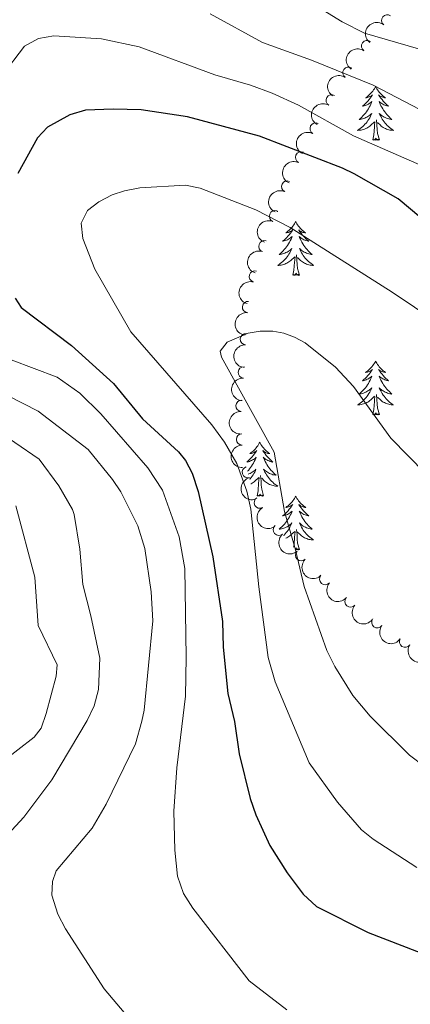
# Model space of a CAD drawing. Units: metres. Extents: x 640687 to 645202, y 734307 to 737368.
# Drawn here: x 643471 to 643558, y 736551 to 736769 of the extents above; entities that cross this region are included whole.
import ezdxf

# ---------------------------------------------------------------- set-up
doc = ezdxf.new("R2010")
doc.units = ezdxf.units.M
doc.header["$MEASUREMENT"] = 0
for name, color, linetype, lineweight in [('Carátula', 7, 'Continuous', 5), ('Elementos auxiliares', 7, 'Continuous', 5), ('Entidades rústicas y varios', 7, 'Continuous', 5), ('Relieve y altimetría', 7, 'Continuous', 5)]:
    doc.layers.add(name, color=color, linetype=linetype, lineweight=lineweight)

msp = doc.modelspace()

# ---------------------------------------------------------------- linework, layer by layer
at = {"layer": 'Carátula', "color": 7, "linetype": 'Continuous', "lineweight": 5}
msp.add_3dface([(640748.4199999999, 734306.5900000001), (645202.45, 734399.1100000001), (645140.77, 737368.49), (640686.73, 737275.96)], dxfattribs=at)
at = {"layer": 'Elementos auxiliares', "color": 250, "linetype": 'Continuous', "lineweight": 5}
msp.add_3dface([(641619.6799999999, 734718.6000000001), (641572.21, 737031.95), (644981.22, 737102.79), (645029.8200000001, 734789.44)], dxfattribs=at)
at = {"layer": 'Entidades rústicas y varios', "color": 92, "linetype": 'Continuous', "lineweight": 5, "flags": 128}
for points in [[(643549.8800000001, 736753.95), (643549.77, 736753.73), (643549.6200000001, 736753.46), (643549.45, 736753.19), (643549.27, 736752.9299999999), (643549.0700000001, 736752.6799999999), (643548.8700000001, 736752.45), (643548.6499999999, 736752.22), (643548.4199999999, 736752), (643548.1799999999, 736751.8), (643547.9299999999, 736751.6100000001), (643547.6699999999, 736751.4299999999), (643547.8600000001, 736751.46), (643548.0700000001, 736751.49), (643548.27, 736751.55), (643548.46, 736751.6200000001), (643548.6499999999, 736751.7), (643548.8300000001, 736751.8), (643549.01, 736751.9099999999), (643549.21, 736752.1000000001), (643549.1699999999, 736752.04), (643548.94, 736751.69), (643548.7, 736751.3600000001), (643548.44, 736751.03), (643548.1699999999, 736750.72), (643547.8899999999, 736750.4099999999), (643547.6000000001, 736750.1200000001), (643547.3, 736749.8300000001), (643546.98, 736749.56), (643547.1100000001, 736749.5900000001), (643547.3600000001, 736749.6400000001), (643547.6000000001, 736749.72), (643547.8300000001, 736749.8), (643548.06, 736749.9099999999), (643548.29, 736750.03), (643548.5, 736750.1599999999), (643548.71, 736750.3), (643548.9099999999, 736750.46), (643549.0900000001, 736750.6300000001), (643549.01, 736750.4099999999), (643548.8500000001, 736750.05), (643548.6799999999, 736749.69), (643548.49, 736749.3400000001), (643548.29, 736749), (643548.0800000001, 736748.6699999999), (643547.8600000001, 736748.3500000001), (643547.6200000001, 736748.04), (643547.3600000001, 736747.74), (643547.1000000001, 736747.44), (643546.8300000001, 736747.1599999999), (643546.54, 736746.8900000001), (643546.24, 736746.6400000001), (643546.44, 736746.6599999999), (643546.7, 736746.71), (643546.97, 736746.77), (643547.23, 736746.8500000001), (643547.48, 736746.94), (643547.73, 736747.05), (643547.97, 736747.1799999999), (643548.2, 736747.31), (643548.4299999999, 736747.46), (643548.6499999999, 736747.6300000001), (643548.8500000001, 736747.8), (643549.05, 736747.99), (643548.9099999999, 736747.6599999999), (643548.75, 736747.3400000001), (643548.5800000001, 736747.03), (643548.3999999999, 736746.72), (643548.2, 736746.4299999999), (643547.99, 736746.1400000001), (643547.77, 736745.8600000001), (643547.53, 736745.5900000001), (643547.29, 736745.3400000001), (643547.03, 736745.0900000001), (643546.76, 736744.8600000001), (643546.48, 736744.6300000001), (643546.19, 736744.4199999999), (643545.8999999999, 736744.23), (643546.1699999999, 736744.24), (643546.4299999999, 736744.27), (643546.69, 736744.31), (643546.95, 736744.3700000001), (643547.21, 736744.44), (643547.46, 736744.52), (643547.7, 736744.6300000001), (643547.94, 736744.74), (643548.1699999999, 736744.8800000001), (643548.3899999999, 736745.02), (643548.6000000001, 736745.1799999999), (643548.81, 736745.3500000001), (643549.6599999999, 736746.1499999999)], [(643549.8800000001, 736753.95), (643549.99, 736753.73), (643550.1499999999, 736753.46), (643550.3200000001, 736753.19), (643550.5, 736752.9299999999), (643550.69, 736752.6799999999), (643550.8999999999, 736752.45), (643551.1200000001, 736752.22), (643551.3500000001, 736752), (643551.5900000001, 736751.8), (643551.8400000001, 736751.6100000001), (643552.1000000001, 736751.4299999999), (643551.8999999999, 736751.46), (643551.7, 736751.49), (643551.5, 736751.55), (643551.3, 736751.6200000001), (643551.1200000001, 736751.7), (643550.9299999999, 736751.8), (643550.76, 736751.9099999999), (643550.56, 736752.1000000001), (643550.6000000001, 736752.04), (643550.8300000001, 736751.69), (643551.0700000001, 736751.3600000001), (643551.3200000001, 736751.03), (643551.5900000001, 736750.72), (643551.8700000001, 736750.4099999999), (643552.1599999999, 736750.1200000001), (643552.47, 736749.8300000001), (643552.78, 736749.56), (643552.6599999999, 736749.5900000001), (643552.4099999999, 736749.6400000001), (643552.1699999999, 736749.72), (643551.9299999999, 736749.8), (643551.7, 736749.9099999999), (643551.48, 736750.03), (643551.26, 736750.1599999999), (643551.06, 736750.3), (643550.8600000001, 736750.46), (643550.6699999999, 736750.6300000001), (643550.76, 736750.4099999999), (643550.9199999999, 736750.05), (643551.0900000001, 736749.69), (643551.27, 736749.3400000001), (643551.47, 736749), (643551.6799999999, 736748.6699999999), (643551.9099999999, 736748.3500000001), (643552.1499999999, 736748.04), (643552.3999999999, 736747.74), (643552.6599999999, 736747.44), (643552.94, 736747.1599999999), (643553.23, 736746.8900000001), (643553.52, 736746.6400000001), (643553.3300000001, 736746.6599999999), (643553.06, 736746.71), (643552.8, 736746.77), (643552.54, 736746.8500000001), (643552.28, 736746.94), (643552.04, 736747.05), (643551.8, 736747.1799999999), (643551.56, 736747.31), (643551.3400000001, 736747.46), (643551.1200000001, 736747.6300000001), (643550.9099999999, 736747.8), (643550.72, 736747.99), (643550.8600000001, 736747.6599999999), (643551.02, 736747.3400000001), (643551.1799999999, 736747.03), (643551.3700000001, 736746.72), (643551.56, 736746.4299999999), (643551.77, 736746.1400000001), (643552, 736745.8600000001), (643552.23, 736745.5900000001), (643552.48, 736745.3400000001), (643552.74, 736745.0900000001), (643553, 736744.8600000001), (643553.28, 736744.6300000001), (643553.5700000001, 736744.4199999999), (643553.8600000001, 736744.23), (643553.6000000001, 736744.24), (643553.3400000001, 736744.27), (643553.0700000001, 736744.31), (643552.81, 736744.3700000001), (643552.56, 736744.44), (643552.31, 736744.52), (643552.06, 736744.6300000001), (643551.8300000001, 736744.74), (643551.6000000001, 736744.8800000001), (643551.3800000001, 736745.02), (643551.1599999999, 736745.1799999999), (643550.96, 736745.3500000001), (643550.3, 736745.97)], [(643549.26, 736742.1000000001), (643549.51, 736743.22), (643549.6200000001, 736744.96), (643549.6699999999, 736745.3900000001), (643549.73, 736746.1100000001)], [(643550.73, 736742.1000000001), (643550.3, 736743.54), (643550.21, 736744.44), (643550.1699999999, 736745.3900000001), (643550.0700000001, 736746.56)], [(643550.73, 736742.1000000001), (643550.56, 736742.03), (643550.54, 736742.27), (643550.3500000001, 736742.05), (643550.23, 736742.25), (643550.1100000001, 736742.1400000001), (643549.8400000001, 736742.0900000001), (643550.04, 736742.48), (643549.6499999999, 736742.1000000001), (643549.46, 736742.05), (643549.4199999999, 736742.21), (643549.26, 736742.1000000001)], [(643528.05, 736726.3500000001), (643528.2, 736726.25), (643528.01, 736726.26)], [(643532.1799999999, 736724.04), (643532.0700000001, 736723.8200000001), (643531.9199999999, 736723.55), (643531.75, 736723.28), (643531.5700000001, 736723.03), (643531.3800000001, 736722.78), (643531.1699999999, 736722.54), (643530.95, 736722.3200000001), (643530.72, 736722.1000000001), (643530.48, 736721.8999999999), (643530.23, 736721.7), (643529.97, 736721.53), (643530.1699999999, 736721.55), (643530.3700000001, 736721.5900000001), (643530.5700000001, 736721.6400000001), (643530.76, 736721.71), (643530.95, 736721.8), (643531.1300000001, 736721.8999999999), (643531.31, 736722.01), (643531.51, 736722.2), (643531.47, 736722.1300000001), (643531.24, 736721.79), (643531, 736721.45), (643530.74, 736721.1300000001), (643530.48, 736720.81), (643530.2, 736720.51), (643529.8999999999, 736720.21), (643529.6000000001, 736719.9299999999), (643529.29, 736719.6599999999), (643529.4099999999, 736719.6799999999), (643529.6599999999, 736719.74), (643529.8999999999, 736719.81), (643530.1399999999, 736719.8999999999), (643530.3700000001, 736720), (643530.5900000001, 736720.1200000001), (643530.8, 736720.25), (643531.01, 736720.3999999999), (643531.21, 736720.55), (643531.3999999999, 736720.72), (643531.31, 736720.5), (643531.1499999999, 736720.1400000001), (643530.98, 736719.79), (643530.8, 736719.44), (643530.6000000001, 736719.1000000001), (643530.3800000001, 736718.77), (643530.1599999999, 736718.45), (643529.9199999999, 736718.1400000001), (643529.6699999999, 736717.8300000001), (643529.3999999999, 736717.54), (643529.1300000001, 736717.26), (643528.8400000001, 736716.99), (643528.54, 736716.73), (643528.74, 736716.76), (643529.01, 736716.8), (643529.27, 736716.8700000001), (643529.53, 736716.94), (643529.78, 736717.04), (643530.03, 736717.1499999999), (643530.27, 736717.27), (643530.51, 736717.4099999999), (643530.73, 736717.56), (643530.95, 736717.72), (643531.1499999999, 736717.8999999999), (643531.3500000001, 736718.0900000001), (643531.21, 736717.76), (643531.05, 736717.44), (643530.8800000001, 736717.1200000001), (643530.7, 736716.8200000001), (643530.5, 736716.52), (643530.29, 736716.23), (643530.0700000001, 736715.96), (643529.8400000001, 736715.69), (643529.5900000001, 736715.4299999999), (643529.3300000001, 736715.1799999999), (643529.06, 736714.95), (643528.78, 736714.73), (643528.5, 736714.52), (643528.2, 736714.3300000001), (643528.47, 736714.3400000001), (643528.73, 736714.3600000001), (643529, 736714.3999999999), (643529.25, 736714.46), (643529.51, 736714.53), (643529.76, 736714.6200000001), (643530, 736714.72), (643530.24, 736714.8400000001), (643530.47, 736714.97), (643530.69, 736715.1200000001), (643530.9099999999, 736715.27), (643531.1100000001, 736715.44), (643531.96, 736716.24)], [(643532.1799999999, 736724.04), (643532.3, 736723.8200000001), (643532.45, 736723.55), (643532.6200000001, 736723.28), (643532.8, 736723.03), (643533, 736722.78), (643533.2, 736722.54), (643533.4199999999, 736722.3200000001), (643533.6499999999, 736722.1000000001), (643533.8899999999, 736721.8999999999), (643534.1399999999, 736721.7), (643534.3999999999, 736721.53), (643534.2, 736721.55), (643534, 736721.5900000001), (643533.8, 736721.6400000001), (643533.6100000001, 736721.71), (643533.4199999999, 736721.8), (643533.24, 736721.8999999999), (643533.06, 736722.01), (643532.8600000001, 736722.2), (643532.8999999999, 736722.1300000001), (643533.1300000001, 736721.79), (643533.3700000001, 736721.45), (643533.6300000001, 736721.1300000001), (643533.8999999999, 736720.81), (643534.1799999999, 736720.51), (643534.47, 736720.21), (643534.77, 736719.9299999999), (643535.0800000001, 736719.6599999999), (643534.96, 736719.6799999999), (643534.71, 736719.74), (643534.47, 736719.81), (643534.24, 736719.8999999999), (643534, 736720), (643533.78, 736720.1200000001), (643533.56, 736720.25), (643533.3600000001, 736720.3999999999), (643533.1599999999, 736720.55), (643532.97, 736720.72), (643533.06, 736720.5), (643533.22, 736720.1400000001), (643533.3899999999, 736719.79), (643533.5700000001, 736719.44), (643533.77, 736719.1000000001), (643533.99, 736718.77), (643534.21, 736718.45), (643534.45, 736718.1400000001), (643534.7, 736717.8300000001), (643534.97, 736717.54), (643535.24, 736717.26), (643535.53, 736716.99), (643535.8300000001, 736716.73), (643535.6300000001, 736716.76), (643535.3600000001, 736716.8), (643535.1000000001, 736716.8700000001), (643534.8400000001, 736716.94), (643534.5900000001, 736717.04), (643534.3400000001, 736717.1499999999), (643534.1000000001, 736717.27), (643533.8600000001, 736717.4099999999), (643533.6399999999, 736717.56), (643533.4199999999, 736717.72), (643533.22, 736717.8999999999), (643533.02, 736718.0900000001), (643533.1599999999, 736717.76), (643533.3200000001, 736717.44), (643533.49, 736717.1200000001), (643533.6699999999, 736716.8200000001), (643533.8700000001, 736716.52), (643534.0800000001, 736716.23), (643534.3, 736715.96), (643534.53, 736715.69), (643534.78, 736715.4299999999), (643535.04, 736715.1799999999), (643535.31, 736714.95), (643535.5900000001, 736714.73), (643535.8800000001, 736714.52), (643536.1599999999, 736714.3300000001), (643535.8999999999, 736714.3400000001), (643535.6399999999, 736714.3600000001), (643535.3800000001, 736714.3999999999), (643535.1200000001, 736714.46), (643534.8600000001, 736714.53), (643534.6100000001, 736714.6200000001), (643534.3700000001, 736714.72), (643534.1300000001, 736714.8400000001), (643533.8999999999, 736714.97), (643533.6799999999, 736715.1200000001), (643533.46, 736715.27), (643533.26, 736715.44), (643532.6000000001, 736716.06)], [(643531.5700000001, 736712.19), (643531.81, 736713.31), (643531.9199999999, 736715.05), (643531.97, 736715.49), (643532.04, 736716.21)], [(643533.04, 736712.19), (643532.6100000001, 736713.6300000001), (643532.52, 736714.54), (643532.47, 736715.49), (643532.3700000001, 736716.6499999999)], [(643533.04, 736712.19), (643532.8600000001, 736712.1200000001), (643532.8400000001, 736712.3600000001), (643532.6499999999, 736712.1400000001), (643532.53, 736712.3400000001), (643532.4099999999, 736712.24), (643532.1399999999, 736712.1799999999), (643532.3400000001, 736712.5800000001), (643531.95, 736712.2), (643531.76, 736712.1400000001), (643531.72, 736712.3), (643531.5700000001, 736712.19)], [(643549.8800000001, 736693.1499999999), (643549.77, 736692.9299999999), (643549.6200000001, 736692.6599999999), (643549.45, 736692.3900000001), (643549.27, 736692.1300000001), (643549.0700000001, 736691.8900000001), (643548.8700000001, 736691.6499999999), (643548.6499999999, 736691.4199999999), (643548.4199999999, 736691.21), (643548.1799999999, 736691), (643547.9299999999, 736690.81), (643547.6699999999, 736690.6300000001), (643547.8600000001, 736690.6599999999), (643548.0700000001, 736690.7), (643548.27, 736690.75), (643548.46, 736690.8200000001), (643548.6499999999, 736690.8999999999), (643548.8300000001, 736691), (643549.01, 736691.1200000001), (643549.21, 736691.31), (643549.1699999999, 736691.24), (643548.94, 736690.8999999999), (643548.7, 736690.56), (643548.44, 736690.23), (643548.1699999999, 736689.9199999999), (643547.8899999999, 736689.6100000001), (643547.6000000001, 736689.3200000001), (643547.3, 736689.04), (643546.98, 736688.76), (643547.1100000001, 736688.79), (643547.3600000001, 736688.8500000001), (643547.6000000001, 736688.9199999999), (643547.8300000001, 736689.01), (643548.06, 736689.1100000001), (643548.29, 736689.23), (643548.5, 736689.3600000001), (643548.71, 736689.5), (643548.9099999999, 736689.6599999999), (643549.0900000001, 736689.8300000001), (643549.01, 736689.6100000001), (643548.8500000001, 736689.25), (643548.6799999999, 736688.8900000001), (643548.49, 736688.55), (643548.29, 736688.21), (643548.0800000001, 736687.8800000001), (643547.8600000001, 736687.55), (643547.6200000001, 736687.24), (643547.3600000001, 736686.94), (643547.1000000001, 736686.6499999999), (643546.8300000001, 736686.3700000001), (643546.54, 736686.1000000001), (643546.24, 736685.8400000001), (643546.44, 736685.8600000001), (643546.7, 736685.9099999999), (643546.97, 736685.97), (643547.23, 736686.05), (643547.48, 736686.1499999999), (643547.73, 736686.25), (643547.97, 736686.3800000001), (643548.2, 736686.52), (643548.4299999999, 736686.6599999999), (643548.6499999999, 736686.8300000001), (643548.8500000001, 736687), (643549.05, 736687.19), (643548.9099999999, 736686.8700000001), (643548.75, 736686.54), (643548.5800000001, 736686.23), (643548.3999999999, 736685.9299999999), (643548.2, 736685.6300000001), (643547.99, 736685.3400000001), (643547.77, 736685.06), (643547.53, 736684.8), (643547.29, 736684.54), (643547.03, 736684.29), (643546.76, 736684.06), (643546.48, 736683.8400000001), (643546.19, 736683.6300000001), (643545.8999999999, 736683.44), (643546.1699999999, 736683.44), (643546.4299999999, 736683.47), (643546.69, 736683.51), (643546.95, 736683.5700000001), (643547.21, 736683.6400000001), (643547.46, 736683.73), (643547.7, 736683.8300000001), (643547.94, 736683.95), (643548.1699999999, 736684.0800000001), (643548.3899999999, 736684.22), (643548.6000000001, 736684.3800000001), (643548.81, 736684.55), (643549.6599999999, 736685.3500000001)], [(643549.8800000001, 736693.1499999999), (643549.99, 736692.9299999999), (643550.1499999999, 736692.6599999999), (643550.3200000001, 736692.3900000001), (643550.5, 736692.1300000001), (643550.69, 736691.8900000001), (643550.8999999999, 736691.6499999999), (643551.1200000001, 736691.4199999999), (643551.3500000001, 736691.21), (643551.5900000001, 736691), (643551.8400000001, 736690.81), (643552.1000000001, 736690.6300000001), (643551.8999999999, 736690.6599999999), (643551.7, 736690.7), (643551.5, 736690.75), (643551.3, 736690.8200000001), (643551.1200000001, 736690.8999999999), (643550.9299999999, 736691), (643550.76, 736691.1200000001), (643550.56, 736691.31), (643550.6000000001, 736691.24), (643550.8300000001, 736690.8999999999), (643551.0700000001, 736690.56), (643551.3200000001, 736690.23), (643551.5900000001, 736689.9199999999), (643551.8700000001, 736689.6100000001), (643552.1599999999, 736689.3200000001), (643552.47, 736689.04), (643552.78, 736688.76), (643552.6599999999, 736688.79), (643552.4099999999, 736688.8500000001), (643552.1699999999, 736688.9199999999), (643551.9299999999, 736689.01), (643551.7, 736689.1100000001), (643551.48, 736689.23), (643551.26, 736689.3600000001), (643551.06, 736689.5), (643550.8600000001, 736689.6599999999), (643550.6699999999, 736689.8300000001), (643550.76, 736689.6100000001), (643550.9199999999, 736689.25), (643551.0900000001, 736688.8900000001), (643551.27, 736688.55), (643551.47, 736688.21), (643551.6799999999, 736687.8800000001), (643551.9099999999, 736687.55), (643552.1499999999, 736687.24), (643552.3999999999, 736686.94), (643552.6599999999, 736686.6499999999), (643552.94, 736686.3700000001), (643553.23, 736686.1000000001), (643553.52, 736685.8400000001), (643553.3300000001, 736685.8600000001), (643553.06, 736685.9099999999), (643552.8, 736685.97), (643552.54, 736686.05), (643552.28, 736686.1499999999), (643552.04, 736686.25), (643551.8, 736686.3800000001), (643551.56, 736686.52), (643551.3400000001, 736686.6599999999), (643551.1200000001, 736686.8300000001), (643550.9099999999, 736687), (643550.72, 736687.19), (643550.8600000001, 736686.8700000001), (643551.02, 736686.54), (643551.1799999999, 736686.23), (643551.3700000001, 736685.9299999999), (643551.56, 736685.6300000001), (643551.77, 736685.3400000001), (643552, 736685.06), (643552.23, 736684.8), (643552.48, 736684.54), (643552.74, 736684.29), (643553, 736684.06), (643553.28, 736683.8400000001), (643553.5700000001, 736683.6300000001), (643553.8600000001, 736683.44), (643553.6000000001, 736683.44), (643553.3400000001, 736683.47), (643553.0700000001, 736683.51), (643552.81, 736683.5700000001), (643552.56, 736683.6400000001), (643552.31, 736683.73), (643552.06, 736683.8300000001), (643551.8300000001, 736683.95), (643551.6000000001, 736684.0800000001), (643551.3800000001, 736684.22), (643551.1599999999, 736684.3800000001), (643550.96, 736684.55), (643550.3, 736685.1699999999)], [(643549.26, 736681.3), (643549.51, 736682.4199999999), (643549.6200000001, 736684.1599999999), (643549.6699999999, 736684.5900000001), (643549.73, 736685.3200000001)], [(643550.73, 736681.3), (643550.3, 736682.74), (643550.21, 736683.6400000001), (643550.1699999999, 736684.5900000001), (643550.0700000001, 736685.76)], [(643550.73, 736681.3), (643550.56, 736681.23), (643550.54, 736681.47), (643550.3500000001, 736681.25), (643550.23, 736681.45), (643550.1100000001, 736681.3400000001), (643549.8400000001, 736681.29), (643550.04, 736681.6799999999), (643549.6499999999, 736681.3), (643549.46, 736681.25), (643549.4199999999, 736681.4099999999), (643549.26, 736681.3)], [(643524.22, 736675.1599999999), (643524.1100000001, 736674.95), (643523.96, 736674.6699999999), (643523.79, 736674.3999999999), (643523.6100000001, 736674.1499999999), (643523.4199999999, 736673.8999999999), (643523.21, 736673.6599999999), (643522.99, 736673.44), (643522.76, 736673.22), (643522.52, 736673.02), (643522.27, 736672.8300000001), (643522.01, 736672.6499999999), (643522.21, 736672.6699999999), (643522.4099999999, 736672.71), (643522.6100000001, 736672.76), (643522.8, 736672.8300000001), (643522.99, 736672.9199999999), (643523.1699999999, 736673.02), (643523.3500000001, 736673.1300000001), (643523.55, 736673.3200000001), (643523.51, 736673.26), (643523.28, 736672.9099999999), (643523.04, 736672.5700000001), (643522.78, 736672.25), (643522.52, 736671.9299999999), (643522.24, 736671.6300000001), (643521.94, 736671.3300000001), (643521.6399999999, 736671.05), (643521.3300000001, 736670.78), (643521.45, 736670.8), (643521.7, 736670.8600000001), (643521.94, 736670.9299999999), (643522.1799999999, 736671.02), (643522.4099999999, 736671.1200000001), (643522.6300000001, 736671.24), (643522.8400000001, 736671.3700000001), (643523.05, 736671.52), (643523.25, 736671.6799999999), (643523.44, 736671.8400000001), (643523.3500000001, 736671.6200000001), (643523.19, 736671.26), (643523.02, 736670.9099999999), (643522.8400000001, 736670.56), (643522.6399999999, 736670.22), (643522.4199999999, 736669.8900000001), (643522.2, 736669.5700000001), (643521.96, 736669.26), (643521.71, 736668.95), (643521.51, 736668.74)], [(643524.22, 736675.1599999999), (643524.3400000001, 736674.95), (643524.49, 736674.6699999999), (643524.6599999999, 736674.3999999999), (643524.8400000001, 736674.1499999999), (643525.04, 736673.8999999999), (643525.24, 736673.6599999999), (643525.46, 736673.44), (643525.69, 736673.22), (643525.9299999999, 736673.02), (643526.1799999999, 736672.8300000001), (643526.44, 736672.6499999999), (643526.24, 736672.6699999999), (643526.04, 736672.71), (643525.8400000001, 736672.76), (643525.6499999999, 736672.8300000001), (643525.46, 736672.9199999999), (643525.28, 736673.02), (643525.1000000001, 736673.1300000001), (643524.8999999999, 736673.3200000001), (643524.94, 736673.26), (643525.1699999999, 736672.9099999999), (643525.4099999999, 736672.5700000001), (643525.6699999999, 736672.25), (643525.94, 736671.9299999999), (643526.22, 736671.6300000001), (643526.51, 736671.3300000001), (643526.81, 736671.05), (643527.1200000001, 736670.78), (643527, 736670.8), (643526.75, 736670.8600000001), (643526.51, 736670.9299999999), (643526.28, 736671.02), (643526.04, 736671.1200000001), (643525.8200000001, 736671.24), (643525.6000000001, 736671.3700000001), (643525.3999999999, 736671.52), (643525.2, 736671.6799999999), (643525.01, 736671.8400000001), (643525.1000000001, 736671.6200000001), (643525.26, 736671.26), (643525.4299999999, 736670.9099999999), (643525.6100000001, 736670.56), (643525.81, 736670.22), (643526.03, 736669.8900000001), (643526.25, 736669.5700000001), (643526.49, 736669.26), (643526.75, 736668.95), (643527.02, 736668.6599999999), (643527.29, 736668.3800000001), (643527.5800000001, 736668.1100000001), (643527.8800000001, 736667.8500000001), (643527.6799999999, 736667.8800000001), (643527.4099999999, 736667.9199999999), (643527.1499999999, 736667.99), (643526.8899999999, 736668.0700000001), (643526.6399999999, 736668.1599999999), (643526.3899999999, 736668.27), (643526.1499999999, 736668.3900000001), (643525.9099999999, 736668.53), (643525.69, 736668.6799999999), (643525.47, 736668.8400000001), (643525.27, 736669.02), (643525.06, 736669.21), (643525.21, 736668.8800000001), (643525.3700000001, 736668.56), (643525.54, 736668.24), (643525.72, 736667.94), (643525.9199999999, 736667.6400000001), (643526.1300000001, 736667.3600000001), (643526.3500000001, 736667.0800000001), (643526.5800000001, 736666.81), (643526.8300000001, 736666.55), (643527.0900000001, 736666.31), (643527.3600000001, 736666.0700000001), (643527.6399999999, 736665.8500000001), (643527.9299999999, 736665.6400000001), (643528.21, 736665.45), (643527.95, 736665.46), (643527.69, 736665.48), (643527.4299999999, 736665.52), (643527.1699999999, 736665.5800000001), (643526.9099999999, 736665.6499999999), (643526.6599999999, 736665.74), (643526.4199999999, 736665.8400000001), (643526.1799999999, 736665.96), (643525.95, 736666.0900000001), (643525.73, 736666.24), (643525.51, 736666.3900000001), (643525.31, 736666.56), (643524.6499999999, 736667.1799999999)], [(643521.69, 736668.1100000001), (643521.8300000001, 736668.1599999999), (643522.0800000001, 736668.27), (643522.3200000001, 736668.3900000001), (643522.56, 736668.53), (643522.78, 736668.6799999999), (643523, 736668.8400000001), (643523.19, 736669.02), (643523.3899999999, 736669.21), (643523.25, 736668.8800000001), (643523.1000000001, 736668.56), (643522.9299999999, 736668.24), (643522.75, 736667.94), (643522.55, 736667.6400000001), (643522.3400000001, 736667.3600000001), (643522.1200000001, 736667.0800000001), (643521.99, 736666.9299999999)], [(643525.0900000001, 736663.31), (643524.6599999999, 736664.75), (643524.5700000001, 736665.6599999999), (643524.52, 736666.6100000001), (643524.4199999999, 736667.77)], [(643522.25, 736665.94), (643522.29, 736665.96), (643522.52, 736666.0900000001), (643522.74, 736666.24), (643522.96, 736666.3900000001), (643523.1599999999, 736666.56), (643524.01, 736667.3600000001)], [(643523.6200000001, 736663.31), (643523.8600000001, 736664.4299999999), (643523.97, 736666.1699999999), (643524.02, 736666.6100000001), (643524.0900000001, 736667.3300000001)], [(643525.0900000001, 736663.31), (643524.9099999999, 736663.25), (643524.8899999999, 736663.48), (643524.7, 736663.26), (643524.5800000001, 736663.47), (643524.46, 736663.3600000001), (643524.19, 736663.3), (643524.3899999999, 736663.7), (643524, 736663.3200000001), (643523.81, 736663.26), (643523.77, 736663.4199999999), (643523.6200000001, 736663.31)], [(643532.19, 736663.25), (643532.0800000001, 736663.03), (643531.9299999999, 736662.75), (643531.76, 736662.49), (643531.5800000001, 736662.23), (643531.3899999999, 736661.98), (643531.1799999999, 736661.74), (643530.96, 736661.52), (643530.73, 736661.3), (643530.49, 736661.1000000001), (643530.24, 736660.9099999999), (643529.98, 736660.73), (643530.1799999999, 736660.75), (643530.3800000001, 736660.79), (643530.5800000001, 736660.8400000001), (643530.77, 736660.9099999999), (643530.96, 736661), (643531.1399999999, 736661.1000000001), (643531.3200000001, 736661.21), (643531.52, 736661.3999999999), (643531.48, 736661.3400000001), (643531.25, 736660.99), (643531.01, 736660.6599999999), (643530.75, 736660.3300000001), (643530.49, 736660.01), (643530.21, 736659.71), (643529.9099999999, 736659.4099999999), (643529.6100000001, 736659.1300000001), (643529.3, 736658.8600000001), (643529.4199999999, 736658.8800000001), (643529.6699999999, 736658.94), (643529.9099999999, 736659.01), (643530.1499999999, 736659.1000000001), (643530.3800000001, 736659.2), (643530.6000000001, 736659.3200000001), (643530.81, 736659.45), (643531.02, 736659.6000000001), (643531.22, 736659.76), (643531.4099999999, 736659.9299999999), (643531.3200000001, 736659.7), (643531.1599999999, 736659.3400000001), (643530.99, 736658.99), (643530.81, 736658.6400000001), (643530.6100000001, 736658.3), (643530.3899999999, 736657.97), (643530.1699999999, 736657.6499999999), (643529.9299999999, 736657.3400000001), (643529.6799999999, 736657.03), (643529.4099999999, 736656.74), (643529.1399999999, 736656.46), (643528.8500000001, 736656.19), (643528.55, 736655.9299999999), (643528.75, 736655.96), (643529.02, 736656), (643529.28, 736656.0700000001), (643529.54, 736656.1499999999), (643529.79, 736656.24), (643530.04, 736656.3500000001), (643530.28, 736656.47), (643530.52, 736656.6100000001), (643530.74, 736656.76), (643530.96, 736656.9199999999), (643531.1599999999, 736657.1000000001), (643531.3600000001, 736657.29), (643531.22, 736656.96), (643531.06, 736656.6400000001), (643530.8899999999, 736656.3300000001), (643530.71, 736656.02), (643530.51, 736655.72), (643530.3, 736655.44), (643530.0800000001, 736655.1599999999), (643529.8500000001, 736654.8900000001), (643529.6000000001, 736654.6300000001), (643529.5, 736654.54)], [(643532.19, 736663.25), (643532.31, 736663.03), (643532.46, 736662.75), (643532.6300000001, 736662.49), (643532.81, 736662.23), (643533.01, 736661.98), (643533.21, 736661.74), (643533.4299999999, 736661.52), (643533.6599999999, 736661.3), (643533.8999999999, 736661.1000000001), (643534.1499999999, 736660.9099999999), (643534.4099999999, 736660.73), (643534.21, 736660.75), (643534.01, 736660.79), (643533.81, 736660.8400000001), (643533.6200000001, 736660.9099999999), (643533.4299999999, 736661), (643533.25, 736661.1000000001), (643533.0700000001, 736661.21), (643532.8700000001, 736661.3999999999), (643532.9099999999, 736661.3400000001), (643533.1399999999, 736660.99), (643533.3800000001, 736660.6599999999), (643533.6399999999, 736660.3300000001), (643533.9099999999, 736660.01), (643534.19, 736659.71), (643534.48, 736659.4099999999), (643534.78, 736659.1300000001), (643535.0900000001, 736658.8600000001), (643534.97, 736658.8800000001), (643534.72, 736658.94), (643534.48, 736659.01), (643534.25, 736659.1000000001), (643534.01, 736659.2), (643533.79, 736659.3200000001), (643533.5700000001, 736659.45), (643533.3700000001, 736659.6000000001), (643533.1699999999, 736659.76), (643532.98, 736659.9299999999), (643533.0700000001, 736659.7), (643533.23, 736659.3400000001), (643533.3999999999, 736658.99), (643533.5800000001, 736658.6400000001), (643533.78, 736658.3), (643534, 736657.97), (643534.22, 736657.6499999999), (643534.46, 736657.3400000001), (643534.71, 736657.03), (643534.98, 736656.74), (643535.25, 736656.46), (643535.54, 736656.19), (643535.8400000001, 736655.9299999999), (643535.6399999999, 736655.96), (643535.3700000001, 736656), (643535.1100000001, 736656.0700000001), (643534.8500000001, 736656.1499999999), (643534.6000000001, 736656.24), (643534.3500000001, 736656.3500000001), (643534.1100000001, 736656.47), (643533.8700000001, 736656.6100000001), (643533.6499999999, 736656.76), (643533.4299999999, 736656.9199999999), (643533.23, 736657.1000000001), (643533.03, 736657.29), (643533.1699999999, 736656.96), (643533.3300000001, 736656.6400000001), (643533.5, 736656.3300000001), (643533.6799999999, 736656.02), (643533.8800000001, 736655.72), (643534.0900000001, 736655.44), (643534.31, 736655.1599999999), (643534.54, 736654.8900000001), (643534.79, 736654.6300000001), (643535.05, 736654.3900000001), (643535.3200000001, 736654.1499999999), (643535.6000000001, 736653.9299999999), (643535.8899999999, 736653.72), (643536.1699999999, 736653.53), (643535.9099999999, 736653.54), (643535.6499999999, 736653.56), (643535.3899999999, 736653.6100000001), (643535.1300000001, 736653.6599999999), (643534.8700000001, 736653.74), (643534.6200000001, 736653.8200000001), (643534.3800000001, 736653.9199999999), (643534.1399999999, 736654.04), (643533.9099999999, 736654.1699999999), (643533.69, 736654.3200000001), (643533.47, 736654.48), (643533.27, 736654.6400000001), (643532.6100000001, 736655.26)], [(643530.02, 736653.9299999999), (643530.25, 736654.04), (643530.48, 736654.1699999999), (643530.7, 736654.3200000001), (643530.9199999999, 736654.48), (643531.1200000001, 736654.6400000001), (643531.97, 736655.44)], [(643531.7, 736651.95), (643531.8200000001, 736652.51), (643531.9299999999, 736654.26), (643531.98, 736654.69), (643532.05, 736655.4099999999)], [(643533.05, 736651.3999999999), (643532.6200000001, 736652.8400000001), (643532.53, 736653.74), (643532.48, 736654.69), (643532.3800000001, 736655.8500000001)], [(643532.1599999999, 736651.4099999999), (643532.3500000001, 736651.78), (643532.0700000001, 736651.51)], [(643533.05, 736651.3999999999), (643532.8700000001, 736651.3300000001), (643532.8500000001, 736651.5700000001), (643532.6599999999, 736651.3400000001), (643532.54, 736651.55), (643532.4199999999, 736651.44), (643532.1799999999, 736651.3900000001)]]:
    msp.add_lwpolyline(points, dxfattribs=at)
at = {"layer": 'Entidades rústicas y varios', "color": 92, "linetype": 'Continuous', "lineweight": 5, "extrusion": (0.02769641358149068, -0.2242856448610148, 0.9741297953476229)}
msp.add_arc((728994.0809246803, 635602.9771856026, -146824.0297818224), 2.516055640060342, 45.36446333574663, 225.9090503451192, dxfattribs=at)
at = {"layer": 'Entidades rústicas y varios', "color": 92, "linetype": 'Continuous', "lineweight": 5}
for centre, radius, start, end in [((643552.467071916, 736768.5994341364, 614.1956232506556), 1.250091938746999, 52.39272008677327, 231.6062745057687), ((643548.0275280273, 736762.9045801021, 616.211063919448), 1.250091938746999, 55.95614831945883, 235.1697027384542), ((643543.8921444556, 736757.0008365174, 618.2833608095417), 1.250091938746999, 55.95614831945883, 235.1697027384542), ((643540.1512794325, 736750.8602433673, 620.4164948283308), 1.250091938746999, 59.3046304732237, 238.5181848922191), ((643536.6060231964, 736744.62255575, 622.5887905340368), 1.250091938746998, 62.49086089743519, 241.7044153164306), ((643533.373831064, 736738.2419451408, 624.8343319347458), 1.250091938746998, 65.37764839804399, 244.5912028170394), ((643530.2908676928, 736731.8039922186, 627.1360919178458), 1.250091938746998, 65.37764839804399, 244.5912028170394), ((643527.5992647067, 736725.2299003736, 629.5424759547979), 1.250091938746999, 68.32868698849988, 247.5422414074953), ((643525.2416364115, 736718.5712083061, 632.0618933929413), 1.250091938746998, 71.26480227690945, 250.4783566959049), ((643523.1465713889, 736711.869190806, 634.6851737187283), 1.250091938746999, 74.6566383327808, 253.8701927517762), ((643521.6267564702, 736705.1128264077, 637.4878363859818), 1.250091938746998, 84.73010595561563, 263.943660374611), ((643521.1664259303, 736697.980501448, 639.6585718575744), 1.250091938746998, 87.47595208452415, 266.6895065035196), ((643520.680083533, 736690.6303118588, 641.0334531109048), 1.250091938746999, 87.11938194111414, 266.3329363601096), ((643520.182875016, 736683.2357805388, 642.1839704937631), 1.250091938746999, 87.11938194111414, 266.3329363601096), ((643520.3045471623, 736675.8046697325, 643.1953898397857), 1.250091938746998, 91.49526319609355, 270.7088176150889), ((643521.587660888, 736668.540772903, 644.4256014745247), 1.250091938746998, 105.7346428054777, 284.9481972244731), ((643524.2330518318, 736661.8112230697, 646.1401036244168), 1.250091938746999, 120.4098851392492, 299.6234395582446), ((643528.4652848246, 736655.7858100682, 646.94), 1.250091938746998, 131.3335313112644, 310.5470857302598), ((643533.4035263676, 736650.1467568884, 646.94), 1.250091938746998, 135.2758843414953, 314.4894387604908), ((643538.7176260459, 736644.8610789548, 646.94), 1.250091938746999, 139.5775147222379, 318.7910691412333), ((643544.3444417517, 736639.9023548232, 646.94), 1.250091938746999, 139.5775147222379, 318.7910691412333), ((643550.2748616831, 736635.3179524038, 646.94), 1.250091938746998, 143.9142648089588, 323.1278192279542), ((643556.4073371221, 736631.0100071933, 646.94), 1.250091938746998, 147.7968069486948, 327.0103613676902)]:
    msp.add_arc(centre, radius, start, end, dxfattribs=at)
at = {"layer": 'Entidades rústicas y varios', "color": 92, "linetype": 'Continuous', "lineweight": 5, "extrusion": (0.04158299622783954, -0.2221305837580987, 0.9741297953476231)}
for centre in [(768124.6153620223, 590232.6612339922, -136296.4602175556), (768119.4642740567, 590228.2179773392, -136293.3020910408)]:
    msp.add_arc(centre, 2.516055640060342, 45.36446333574662, 225.9090503451192, dxfattribs=at)
at = {"layer": 'Entidades rústicas y varios', "color": 92, "linetype": 'Continuous', "lineweight": 5, "extrusion": (0.05448637924813426, -0.2193225394081209, 0.9741297953476229)}
msp.add_arc((802184.8142713818, 545511.9355369115, -125917.341533126), 2.516055640060343, 45.36446333574664, 225.9090503451193, dxfattribs=at)
at = {"layer": 'Entidades rústicas y varios', "color": 92, "linetype": 'Continuous', "lineweight": 5, "extrusion": (0.06659243900813758, -0.2159550621841167, 0.9741297953476229)}
msp.add_arc((832057.306414338, 501231.2150780088, -115642.3871912118), 2.516055640060341, 45.36446333574665, 225.9090503451193, dxfattribs=at)
at = {"layer": 'Entidades rústicas y varios', "color": 92, "linetype": 'Continuous', "lineweight": 5, "extrusion": (0.07738399845205504, -0.2123272441293642, 0.974129795347623)}
for centre in [(856902.7784576275, 459770.4260663128, -106021.5561032253), (856897.6773669895, 459766.0823384126, -106018.185509475)]:
    msp.add_arc(centre, 2.516055640060342, 45.36446333574665, 225.9090503451193, dxfattribs=at)
at = {"layer": 'Entidades rústicas y varios', "color": 92, "linetype": 'Continuous', "lineweight": 5, "extrusion": (0.0882125313298055, -0.2080617483642448, 0.9741297953476231)}
msp.add_arc((880047.4902824736, 416178.0822735128, -95903.69569270845), 2.516055640060342, 45.36446333574665, 225.9090503451193, dxfattribs=at)
at = {"layer": 'Entidades rústicas y varios', "color": 92, "linetype": 'Continuous', "lineweight": 5, "extrusion": (0.09875416518125948, -0.2032701568734348, 0.974129795347623)}
msp.add_arc((900763.6500681532, 371715.5317865696, -85586.20209793853), 2.516055640060341, 45.36446333574663, 225.9090503451193, dxfattribs=at)
at = {"layer": 'Entidades rústicas y varios', "color": 92, "linetype": 'Continuous', "lineweight": 5, "extrusion": (0.1106074775923294, -0.1970713772130813, 0.974129795347623)}
msp.add_arc((921748.4093063441, 319146.1717497248, -73387.89580831397), 2.516055640060342, 45.36446333574664, 225.9090503451193, dxfattribs=at)
at = {"layer": 'Entidades rústicas y varios', "color": 92, "linetype": 'Continuous', "lineweight": 5, "extrusion": (0.1433722974598696, -0.1746869375113002, 0.974129795347623)}
msp.add_arc((964812.8134014526, 157171.6408349674, -35808.40091036234), 2.516055640060342, 45.36446333574664, 225.9090503451193, dxfattribs=at)
at = {"layer": 'Entidades rústicas y varios', "color": 92, "linetype": 'Continuous', "lineweight": 5, "extrusion": (0.1515761886285428, -0.1676180206804827, 0.9741297953476229)}
msp.add_arc((971422.3731486025, 111962.5385840856, -25318.07203921226), 2.516055640060342, 45.36446333574663, 225.9090503451192, dxfattribs=at)
at = {"layer": 'Entidades rústicas y varios', "color": 92, "linetype": 'Continuous', "lineweight": 5, "extrusion": (0.1505301190314037, -0.1685580762834867, 0.974129795347623)}
for centre in [(970683.9305800549, 117844.7146810215, -26681.27199338561), (970678.6342742229, 117839.9246465591, -26678.97967700582)]:
    msp.add_arc(centre, 2.516055640060341, 45.36446333574665, 225.9090503451193, dxfattribs=at)
at = {"layer": 'Entidades rústicas y varios', "color": 92, "linetype": 'Continuous', "lineweight": 5, "extrusion": (0.1629521825402827, -0.1565813782713533, 0.974129795347623)}
msp.add_arc((977062.5094884648, 45345.65296620299, -9859.929796507728), 2.516055640060342, 45.36446333574665, 225.9090503451193, dxfattribs=at)
at = {"layer": 'Entidades rústicas y varios', "color": 92, "linetype": 'Continuous', "lineweight": 5, "extrusion": (0.1964606146784214, -0.1116887133786359, 0.974129795347623)}
msp.add_arc((958452.0051986154, -190162.2677969661, 44777.02845394671), 2.516055640060342, 45.36446333574663, 225.9090503451193, dxfattribs=at)
at = {"layer": 'Entidades rústicas y varios', "color": 92, "linetype": 'Continuous', "lineweight": 5, "extrusion": (0.2183467557213207, -0.05827380270732412, 0.9741297953476231)}
msp.add_arc((877686.5191059585, -420490.990000482, 98212.95690201153), 2.516055640060342, 45.36446333574664, 225.9090503451193, dxfattribs=at)
at = {"layer": 'Entidades rústicas y varios', "color": 92, "linetype": 'Continuous', "lineweight": 5, "extrusion": (0.2254333665655526, -0.01584105599129702, 0.9741297953476231)}
msp.add_arc((779950.2049166589, -574893.5846115213, 134033.7754998099), 2.516055640060342, 45.36446333574664, 225.9090503451193, dxfattribs=at)
at = {"layer": 'Entidades rústicas y varios', "color": 92, "linetype": 'Continuous', "lineweight": 5, "extrusion": (0.2259890465337338, -0.0003044056046356547, 0.9741297953476231)}
msp.add_arc((737513.6522459708, -625774.3596464247, 145837.6524814227), 2.516055640060342, 45.36446333574666, 225.9090503451193, dxfattribs=at)
at = {"layer": 'Entidades rústicas y varios', "color": 92, "linetype": 'Continuous', "lineweight": 5, "extrusion": (0.225375267873267, 0.0166472354176732, 0.974129795347623)}
for centre in [(687235.3003731074, -677903.7804900428, 157931.2039326081), (687229.9406283547, -677908.8910182145, 157932.3895286571)]:
    msp.add_arc(centre, 2.516055640060343, 45.36446333574663, 225.9090503451192, dxfattribs=at)
at = {"layer": 'Entidades rústicas y varios', "color": 92, "linetype": 'Continuous', "lineweight": 5, "extrusion": (0.2234711456804331, 0.03364206985714312, 0.9741297953476231)}
msp.add_arc((632622.0073612562, -726595.5290812457, 169227.2466913103), 2.516055640060341, 45.36446333574665, 225.9090503451193, dxfattribs=at)
at = {"layer": 'Entidades rústicas y varios', "color": 92, "linetype": 'Continuous', "lineweight": 5, "extrusion": (0.2206803215506571, 0.04869638073098274, 0.974129795347623)}
msp.add_arc((580649.2929580275, -766660.2248435628, 178521.8916679192), 2.516055640060343, 45.36446333574666, 225.9090503451193, dxfattribs=at)
at = {"layer": 'Relieve y altimetría', "color": 30, "linetype": 'Continuous', "lineweight": 5, "flags": 128}
for points, elevation in [([(643722.19, 736697.28), (643714.3400000001, 736702.28), (643709.27, 736704.8999999999), (643683.78, 736715.23), (643669.74, 736720.55), (643658.0700000001, 736725.9299999999), (643645.6100000001, 736729.9199999999), (643633.96, 736733.0700000001), (643619.47, 736736.4099999999), (643614.1399999999, 736737.99), (643611.6599999999, 736739.06), (643601.4099999999, 736745.04), (643590.8300000001, 736749.45), (643586.0800000001, 736753.28), (643581.5900000001, 736755.8900000001), (643578.8400000001, 736756.79), (643569.77, 736758.81), (643559.3800000001, 736762.27), (643547.45, 736765.74), (643542.45, 736768.29), (643533.5, 736773.8400000001)], 610), ([(643719.4099999999, 736685.95), (643714.19, 736687.47), (643704.9099999999, 736689.1799999999), (643691.9099999999, 736692.3600000001), (643686.99, 736693.8999999999), (643675.6300000001, 736698.25), (643657.3999999999, 736707.51), (643644.23, 736715.3500000001), (643636.6000000001, 736718.74), (643623.4099999999, 736725.56), (643617.1300000001, 736728.3600000001), (643609.79, 736730.52), (643601.48, 736731.9299999999), (643592.23, 736733.97), (643586.78, 736735.3700000001), (643579.2, 736738.1200000001), (643573.8, 736740.81), (643566.47, 736745.31), (643549.3500000001, 736754.22), (643535.69, 736759.76), (643524.8400000001, 736763.72), (643513.21, 736770.06)], 615), ([(643561.3999999999, 736735.8900000001), (643545, 736743.02), (643532.79, 736749.8), (643526.96, 736752.48), (643522.1699999999, 736754.22), (643514.29, 736756.52), (643497.49, 736762.72), (643489.1300000001, 736764.48), (643478.5800000001, 736765.1499999999), (643475.19, 736764.6000000001), (643472.1200000001, 736762.8700000001)], 620), ([(643472.1200000001, 736762.8700000001), (643467.1300000001, 736756.3600000001)], 620), ([(643497.6499999999, 736731.54), (643494.27, 736730.8700000001), (643491.53, 736729.97), (643488.5700000001, 736728.3700000001), (643486.0700000001, 736726.47), (643484.6399999999, 736723.6799999999), (643484.99, 736720.27), (643487.69, 736713.53), (643495.6499999999, 736699.6200000001), (643513.6399999999, 736679.02), (643516.3800000001, 736675.1699999999), (643519.1599999999, 736670.45), (643521.3300000001, 736664.31), (643522.25, 736660.3300000001), (643524.01, 736643.1699999999), (643526.1100000001, 736627.51), (643527.6499999999, 736622.1000000001), (643535.2, 736604.21), (643541.4299999999, 736595.45), (643546.8, 736589.3200000001), (643549.3899999999, 736587.29), (643559.06, 736580.97)], 630), ([(643721.77, 736631.6699999999), (643713.8800000001, 736633.1400000001), (643705.3, 736636.05), (643684.98, 736642), (643656.1699999999, 736649.0800000001), (643633.71, 736656.0700000001), (643620.3, 736661.5700000001), (643615.1200000001, 736664.3400000001), (643607.1100000001, 736669.51), (643599.53, 736673.0900000001), (643594.54, 736675.9099999999), (643588.04, 736681.05), (643575.3999999999, 736692.8200000001), (643573.1399999999, 736695.25), (643553.5900000001, 736708.4199999999), (643530.98, 736722.72), (643523.3800000001, 736726.6400000001), (643511.03, 736731.45), (643507.75, 736732.1100000001), (643497.6499999999, 736731.54)], 630), ([(643560.9299999999, 736668.23), (643553.25, 736676.05), (643545.03, 736687.53), (643541.03, 736691.78), (643534.3, 736697.1499999999), (643531.95, 736698.44), (643529.56, 736699.3400000001), (643527.1000000001, 736699.78), (643524.31, 736699.75), (643521.6599999999, 736699.3400000001), (643517, 736697.3300000001), (643515.4199999999, 736695.3500000001), (643515.76, 736694), (643527.3899999999, 736672.97), (643529.6799999999, 736659.8), (643532.1200000001, 736651.3700000001), (643534.0700000001, 736643.22), (643539.0800000001, 736629.0800000001), (643540.8600000001, 736625.5), (643544.8500000001, 736619.0900000001), (643548.6799999999, 736614.52), (643557.3700000001, 736605.8999999999), (643560.74, 736603.3600000001)], 635), ([(643469.1499999999, 736693.45), (643479.3, 736689.6000000001), (643484.3300000001, 736686.02), (643489.02, 736681.4299999999), (643499.3899999999, 736669.5), (643502.7, 736664.54), (643506.3300000001, 736654.25), (643507.6499999999, 736647.24), (643507.9299999999, 736627.5700000001), (643507.76, 736618.9299999999), (643505.8600000001, 736603.1100000001), (643505.22, 736593.48), (643505.3800000001, 736584.81), (643506.01, 736579.1200000001), (643507.3600000001, 736575.24), (643509.4199999999, 736572.01), (643521.8999999999, 736555.9099999999), (643530.25, 736549.52)], 620), ([(643461.76, 736688.8500000001), (643475.1300000001, 736682.04), (643486.21, 736673.5900000001), (643491.5800000001, 736666.9299999999), (643493.4299999999, 736664.1799999999), (643497.1799999999, 736656.6799999999), (643498.74, 736651.6599999999), (643500.1799999999, 736642.03), (643500.52, 736635.6400000001), (643498.6200000001, 736615.8400000001), (643498.1200000001, 736613.3900000001), (643496.7, 736608.3999999999), (643490.22, 736595.04), (643487.1000000001, 736589.71), (643479.1399999999, 736580.3), (643478.29, 736577.94), (643478.1599999999, 736574.8700000001), (643479.45, 736570.6599999999), (643481.1799999999, 736567.4099999999), (643489.73, 736554.1200000001), (643496.1599999999, 736546.53)], 615), ([(643453.6699999999, 736686.19), (643475.3700000001, 736671.44), (643479.72, 736665.49), (643482.72, 736660.31), (643483.0700000001, 736659.1599999999), (643484.3899999999, 736651.47), (643485.01, 736643.6499999999), (643486.8200000001, 736636.74), (643488.79, 736627.3300000001), (643488.47, 736620.45), (643487.51, 736616.8300000001), (643485.99, 736613.53), (643478.1799999999, 736600.3900000001), (643471.9099999999, 736592.1200000001), (643464.8300000001, 736584.56)], 610), ([(643470.1599999999, 736661.0900000001), (643474.3700000001, 736645.3300000001), (643475.0900000001, 736634.6100000001), (643479.3, 736625.8500000001), (643479.0900000001, 736623.3600000001), (643476.9299999999, 736615.1100000001), (643475.79, 736611.8600000001), (643474.24, 736609.8900000001), (643467.01, 736604.24)], 605)]:
    msp.add_lwpolyline(points, dxfattribs=dict(at, elevation=elevation))
at = {"layer": 'Relieve y altimetría', "color": 30, "linetype": 'Continuous', "lineweight": 25, "elevation": 625, "flags": 128}
for points in [[(643564.96, 736720.6200000001), (643554.8700000001, 736729.0700000001), (643545.1699999999, 736734.6100000001), (643542.5700000001, 736735.8700000001), (643524.1499999999, 736742.9099999999), (643508.24, 736747.22), (643497.9199999999, 736748.76), (643491.72, 736748.9299999999), (643485.5800000001, 736748.6799999999), (643482.1100000001, 736747.6699999999), (643477.1599999999, 736744.97), (643474.95, 736742.5900000001), (643470.6100000001, 736734.6799999999)], [(643470.02, 736707.1000000001), (643471.3500000001, 736704.98), (643482.5, 736696.56), (643491.81, 736688.1799999999), (643498.27, 736680.3500000001), (643506.22, 736673.0800000001), (643507.77, 736671.1100000001), (643509.23, 736668.31), (643510.6000000001, 736664.26), (643513.79, 736649.8200000001), (643515.96, 736635.48), (643516.0800000001, 736629.78), (643517.1699999999, 736619.52), (643518.6000000001, 736613.3500000001), (643519.6699999999, 736606.1799999999), (643522.0800000001, 736596.26), (643523.3600000001, 736592.7), (643526.47, 736585.8999999999), (643530.3, 736579.79), (643533.8400000001, 736575.1000000001), (643536.79, 736572.3700000001), (643548.24, 736566.6200000001), (643563.1699999999, 736560.8900000001)]]:
    msp.add_lwpolyline(points, dxfattribs=at)

doc.saveas('drawing.dxf')
